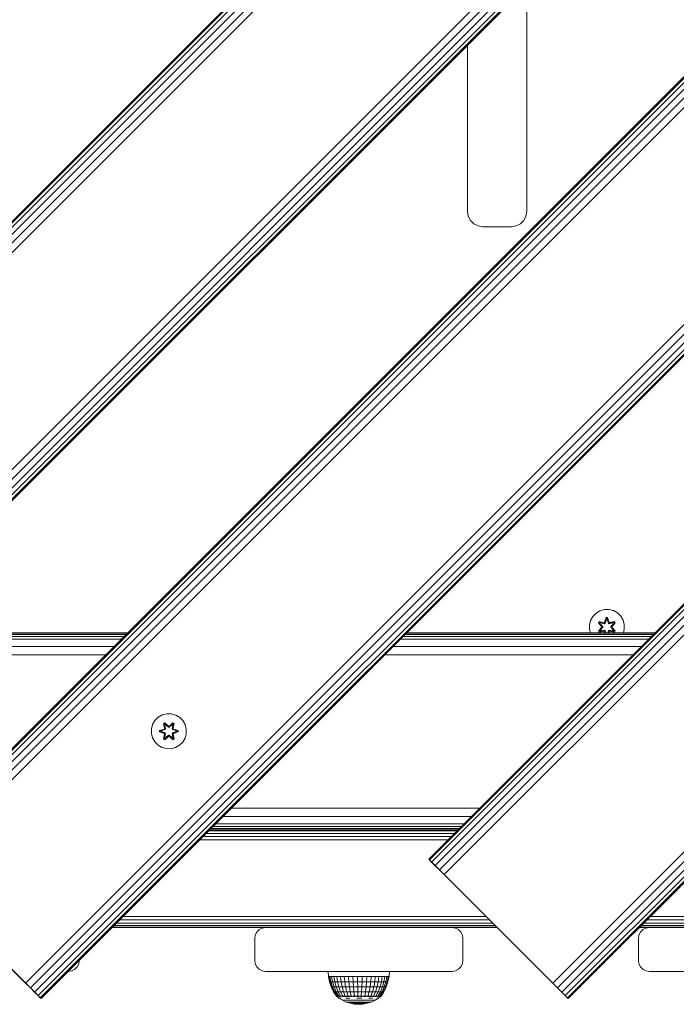
# Model space of a CAD drawing. Units: millimetres. Extents: x -1289 to 578302, y -1972 to 596964.
# Drawn here: x 2207 to 2506, y 6884 to 7333 of the extents above; entities that cross this region are included whole.
import ezdxf

# ---------------------------------------------------------------- set-up
doc = ezdxf.new("R2010")
doc.units = ezdxf.units.MM
doc.layers.add('Контур', color=7, linetype='Continuous', lineweight=15)

msp = doc.modelspace()

# ---------------------------------------------------------------- linework, layer by layer
at = {"layer": 'Контур'}
for p, q in [((2902.559, 7940.532), (1912.609, 6950.582)), ((2902.905, 7940.186), (1912.955, 6950.236)), ((2903.91, 7939.182), (1913.959, 6949.232)), ((3142.969, 7940.532), (2153.019, 6950.582)), ((3143.315, 7940.186), (2153.365, 6950.236)), ((3144.32, 7939.182), (2154.369, 6949.232)), ((3383.379, 7940.532), (2393.429, 6950.582)), ((3383.725, 7940.186), (2393.775, 6950.236)), ((3384.73, 7939.182), (2394.779, 6949.232)), ((2905.474, 7937.617), (1915.524, 6947.667)), ((2907.445, 7935.646), (1917.495, 6945.696)), ((3145.884, 7937.617), (2155.933, 6947.667)), ((3147.855, 7935.646), (2157.905, 6945.696)), ((3386.294, 7937.617), (2396.344, 6947.667)), ((3388.265, 7935.646), (2398.315, 6945.696)), ((2909.63, 7933.461), (1919.68, 6943.511)), ((3150.04, 7933.461), (2160.09, 6943.511)), ((3390.45, 7933.461), (2400.5, 6943.511)), ((2959.128, 7883.963), (1969.177, 6894.013)), ((2961.313, 7881.778), (1971.362, 6891.828)), ((3199.538, 7883.963), (2209.587, 6894.013)), ((3201.723, 7881.778), (2211.772, 6891.828)), ((3439.948, 7883.963), (2449.997, 6894.013)), ((3442.133, 7881.778), (2452.182, 6891.828)), ((2963.284, 7879.807), (1973.334, 6889.857)), ((2964.848, 7878.243), (1974.898, 6888.293)), ((2965.853, 7877.239), (1975.902, 6887.288)), ((2966.199, 7876.892), (1976.248, 6886.942)), ((3203.694, 7879.807), (2213.744, 6889.857)), ((3205.258, 7878.243), (2215.308, 6888.293)), ((3206.263, 7877.239), (2216.312, 6887.288)), ((3206.609, 7876.892), (2216.658, 6886.942)), ((3444.104, 7879.807), (2454.154, 6889.857)), ((3445.669, 7878.243), (2455.718, 6888.293)), ((3446.673, 7877.239), (2456.722, 6887.288)), ((3447.019, 7876.892), (2457.068, 6886.942)), ((2438.129, 7348.822), (2438.129, 7245.933)), ((2411.129, 7245.933), (2411.129, 7321.822)), ((2411.471, 7243.77), (2411.129, 7245.933)), ((2412.465, 7241.819), (2411.471, 7243.77)), ((2437.786, 7243.77), (2436.792, 7241.819)), ((2438.129, 7245.933), (2437.786, 7243.77)), ((2414.014, 7240.27), (2412.465, 7241.819)), ((2415.965, 7239.276), (2414.014, 7240.27)), ((2418.129, 7238.933), (2415.965, 7239.276)), ((2431.129, 7238.933), (2418.129, 7238.933)), ((2433.292, 7239.276), (2431.129, 7238.933)), ((2435.243, 7240.27), (2433.292, 7239.276)), ((2436.792, 7241.819), (2435.243, 7240.27)), ((2468.275, 7061.263), (2469.744, 7062.757)), ((2469.744, 7062.757), (2471.549, 7063.82)), ((2471.549, 7063.82), (2473.568, 7064.38)), ((2473.568, 7064.38), (2475.663, 7064.399)), ((2475.663, 7064.399), (2477.691, 7063.874)), ((2477.691, 7063.874), (2479.515, 7062.842)), ((2479.515, 7062.842), (2481.009, 7061.374)), ((2466.719, 7057.41), (2467.243, 7059.439)), ((2467.243, 7059.439), (2468.275, 7061.263)), ((2471.165, 7058.855), (2470.824, 7058.262)), ((2470.824, 7058.262), (2472.312, 7056.646)), ((2470.973, 7058.213), (2470.824, 7058.262)), ((2471.285, 7058.755), (2470.973, 7058.213)), ((2472.51, 7056.613), (2470.973, 7058.213)), ((2470.973, 7058.213), (2472.312, 7056.646)), ((2470.973, 7058.213), (2471.056, 7058.175)), ((2471.361, 7058.702), (2471.056, 7058.175)), ((2471.811, 7057.744), (2471.056, 7058.175)), ((2472.51, 7056.613), (2471.056, 7058.175)), ((2473.307, 7058.376), (2471.165, 7058.855)), ((2471.285, 7058.755), (2471.165, 7058.855)), ((2471.285, 7058.755), (2473.307, 7058.376)), ((2471.285, 7058.755), (2473.441, 7058.226)), ((2471.285, 7058.755), (2471.361, 7058.702)), ((2472.112, 7058.265), (2471.361, 7058.702)), ((2473.441, 7058.226), (2471.361, 7058.702)), ((2472.112, 7058.265), (2471.811, 7057.744)), ((2471.831, 7057.733), (2472.132, 7058.253)), ((2472.112, 7058.265), (2473.617, 7057.922)), ((2472.112, 7058.265), (2472.132, 7058.253)), ((2473.621, 7057.914), (2472.132, 7058.253)), ((2473.753, 7058.406), (2473.441, 7058.226)), ((2473.441, 7058.226), (2473.457, 7058.198)), ((2473.617, 7057.922), (2473.457, 7058.198)), ((2474.339, 7060.691), (2473.683, 7058.594)), ((2474.371, 7060.537), (2473.683, 7058.594)), ((2473.753, 7058.406), (2474.371, 7060.537)), ((2473.753, 7058.406), (2474.38, 7060.448)), ((2473.753, 7058.406), (2473.769, 7058.378)), ((2473.928, 7058.103), (2473.769, 7058.378)), ((2473.928, 7058.103), (2474.389, 7059.617)), ((2473.933, 7058.095), (2474.389, 7059.593)), ((2475.023, 7060.692), (2474.339, 7060.691)), ((2474.371, 7060.537), (2474.339, 7060.691)), ((2474.996, 7060.538), (2474.371, 7060.537)), ((2474.371, 7060.537), (2474.38, 7060.448)), ((2474.389, 7059.617), (2474.38, 7060.448)), ((2474.988, 7060.448), (2474.38, 7060.448)), ((2474.389, 7059.593), (2474.389, 7059.617)), ((2474.981, 7059.593), (2474.389, 7059.593)), ((2474.981, 7059.617), (2474.988, 7060.448)), ((2474.981, 7059.617), (2475.441, 7058.103)), ((2474.981, 7059.593), (2474.981, 7059.617)), ((2474.981, 7059.593), (2475.437, 7058.095)), ((2474.996, 7060.538), (2474.988, 7060.448)), ((2475.616, 7058.406), (2474.988, 7060.448)), ((2474.996, 7060.538), (2475.023, 7060.692)), ((2474.996, 7060.538), (2475.679, 7058.597)), ((2474.996, 7060.538), (2475.616, 7058.406)), ((2475.679, 7058.597), (2475.023, 7060.692)), ((2475.441, 7058.103), (2475.6, 7058.378)), ((2475.616, 7058.406), (2475.6, 7058.378)), ((2475.928, 7058.226), (2475.616, 7058.406)), ((2475.748, 7057.914), (2477.237, 7058.253)), ((2475.753, 7057.922), (2477.258, 7058.265)), ((2475.753, 7057.922), (2475.912, 7058.198)), ((2475.928, 7058.226), (2475.912, 7058.198)), ((2475.928, 7058.226), (2478.083, 7058.757)), ((2475.928, 7058.226), (2478.008, 7058.703)), ((2478.2, 7058.861), (2476.056, 7058.38)), ((2478.083, 7058.757), (2476.056, 7058.38)), ((2478.396, 7058.215), (2476.859, 7056.613)), ((2476.859, 7056.613), (2478.313, 7058.176)), ((2477.056, 7056.654), (2478.543, 7058.27)), ((2478.396, 7058.215), (2477.056, 7056.654)), ((2477.237, 7058.253), (2477.258, 7058.265)), ((2477.538, 7057.733), (2477.237, 7058.253)), ((2477.258, 7058.265), (2478.008, 7058.703)), ((2477.558, 7057.744), (2477.258, 7058.265)), ((2477.558, 7057.744), (2478.313, 7058.176)), ((2478.083, 7058.757), (2478.008, 7058.703)), ((2478.313, 7058.176), (2478.008, 7058.703)), ((2478.083, 7058.757), (2478.2, 7058.861)), ((2478.396, 7058.215), (2478.083, 7058.757)), ((2478.543, 7058.27), (2478.2, 7058.861)), ((2478.396, 7058.215), (2478.313, 7058.176)), ((2478.396, 7058.215), (2478.543, 7058.27)), ((2481.009, 7061.374), (2482.073, 7059.568)), ((2482.073, 7059.568), (2482.632, 7057.549)), ((2143.057, 7053.751), (2256.187, 7053.751)), ((2383.467, 7053.751), (2496.598, 7053.751)), ((2466.737, 7055.315), (2466.719, 7057.41)), ((2466.737, 7055.315), (2467.171, 7053.751)), ((2472.313, 7056.211), (2470.827, 7054.595)), ((2470.974, 7054.649), (2470.827, 7054.595)), ((2470.827, 7054.595), (2471.17, 7054.003)), ((2470.974, 7054.649), (2472.51, 7056.252)), ((2470.974, 7054.649), (2472.313, 7056.211)), ((2470.974, 7054.649), (2471.057, 7054.689)), ((2470.974, 7054.649), (2471.286, 7054.108)), ((2472.51, 7056.252), (2471.057, 7054.689)), ((2471.811, 7055.12), (2471.057, 7054.689)), ((2471.057, 7054.689), (2471.361, 7054.161)), ((2471.17, 7054.003), (2473.313, 7054.484)), ((2471.286, 7054.108), (2471.17, 7054.003)), ((2473.441, 7054.639), (2471.286, 7054.108)), ((2471.286, 7054.108), (2473.313, 7054.484)), ((2471.286, 7054.108), (2471.361, 7054.161)), ((2473.441, 7054.639), (2471.361, 7054.161)), ((2472.112, 7054.6), (2471.361, 7054.161)), ((2472.86, 7056.613), (2471.811, 7057.744)), ((2471.831, 7057.733), (2471.811, 7057.744)), ((2471.811, 7055.12), (2472.86, 7056.252)), ((2471.811, 7055.12), (2471.831, 7055.132)), ((2471.811, 7055.12), (2472.112, 7054.6)), ((2472.869, 7056.613), (2471.831, 7057.733)), ((2472.869, 7056.252), (2471.831, 7055.132)), ((2472.132, 7054.612), (2471.831, 7055.132)), ((2473.617, 7054.942), (2472.112, 7054.6)), ((2472.132, 7054.612), (2472.112, 7054.6)), ((2472.132, 7054.612), (2473.621, 7054.951)), ((2472.51, 7056.613), (2472.51, 7056.252)), ((2472.51, 7056.613), (2472.542, 7056.613)), ((2472.51, 7056.252), (2472.542, 7056.252)), ((2472.86, 7056.613), (2472.542, 7056.613)), ((2472.86, 7056.252), (2472.542, 7056.252)), ((2472.86, 7056.613), (2472.86, 7056.252)), ((2472.869, 7056.613), (2472.86, 7056.613)), ((2472.869, 7056.252), (2472.86, 7056.252)), ((2472.869, 7056.613), (2472.869, 7056.252)), ((2473.441, 7054.639), (2473.457, 7054.667)), ((2473.441, 7054.639), (2473.753, 7054.459)), ((2473.617, 7054.942), (2473.457, 7054.667)), ((2473.928, 7058.103), (2473.617, 7057.922)), ((2473.621, 7057.914), (2473.617, 7057.922)), ((2473.617, 7054.942), (2473.621, 7054.951)), ((2473.617, 7054.942), (2473.928, 7054.762)), ((2473.621, 7057.914), (2473.933, 7058.095)), ((2473.933, 7054.77), (2473.621, 7054.951)), ((2473.691, 7054.268), (2473.853, 7053.751)), ((2473.873, 7053.751), (2473.691, 7054.268)), ((2473.753, 7054.459), (2473.769, 7054.486)), ((2473.959, 7053.751), (2473.753, 7054.459)), ((2473.753, 7054.459), (2473.971, 7053.751)), ((2473.928, 7054.762), (2473.769, 7054.486)), ((2473.928, 7058.103), (2473.933, 7058.095)), ((2473.933, 7054.77), (2473.928, 7054.762)), ((2474.236, 7053.751), (2473.928, 7054.762)), ((2474.243, 7053.751), (2473.933, 7054.77)), ((2475.437, 7054.77), (2475.127, 7053.751)), ((2475.441, 7054.762), (2475.134, 7053.751)), ((2475.616, 7054.459), (2475.399, 7053.751)), ((2475.616, 7054.459), (2475.411, 7053.751)), ((2475.437, 7058.095), (2475.441, 7058.103)), ((2475.437, 7058.095), (2475.748, 7057.914)), ((2475.748, 7054.951), (2475.437, 7054.77)), ((2475.441, 7054.762), (2475.437, 7054.77)), ((2475.753, 7057.922), (2475.441, 7058.103)), ((2475.441, 7054.762), (2475.753, 7054.942)), ((2475.441, 7054.762), (2475.6, 7054.486)), ((2475.502, 7053.751), (2475.686, 7054.271)), ((2475.523, 7053.751), (2475.686, 7054.271)), ((2475.616, 7054.459), (2475.6, 7054.486)), ((2475.616, 7054.459), (2475.928, 7054.639)), ((2475.753, 7057.922), (2475.748, 7057.914)), ((2475.748, 7054.951), (2475.753, 7054.942)), ((2477.237, 7054.612), (2475.748, 7054.951)), ((2475.753, 7054.942), (2475.912, 7054.667)), ((2477.258, 7054.6), (2475.753, 7054.942)), ((2475.928, 7054.639), (2475.912, 7054.667)), ((2478.084, 7054.11), (2475.928, 7054.639)), ((2475.928, 7054.639), (2478.009, 7054.162)), ((2478.205, 7054.01), (2476.062, 7054.489)), ((2478.084, 7054.11), (2476.062, 7054.489)), ((2477.538, 7057.733), (2476.5, 7056.613)), ((2476.5, 7056.613), (2476.5, 7056.252)), ((2476.5, 7056.613), (2476.509, 7056.613)), ((2476.509, 7056.252), (2476.5, 7056.252)), ((2476.5, 7056.252), (2477.538, 7055.132)), ((2477.558, 7057.744), (2476.509, 7056.613)), ((2476.509, 7056.252), (2476.509, 7056.613)), ((2476.509, 7056.613), (2476.828, 7056.613)), ((2476.509, 7056.252), (2476.828, 7056.252)), ((2476.509, 7056.252), (2477.558, 7055.12)), ((2476.859, 7056.613), (2476.828, 7056.613)), ((2476.859, 7056.252), (2476.828, 7056.252)), ((2476.859, 7056.252), (2476.859, 7056.613)), ((2476.859, 7056.252), (2478.397, 7054.652)), ((2476.859, 7056.252), (2478.313, 7054.69)), ((2478.546, 7054.603), (2477.057, 7056.219)), ((2478.397, 7054.652), (2477.057, 7056.219)), ((2477.237, 7054.612), (2477.538, 7055.132)), ((2477.237, 7054.612), (2477.258, 7054.6)), ((2477.258, 7054.6), (2477.558, 7055.12)), ((2477.258, 7054.6), (2478.009, 7054.162)), ((2477.538, 7057.733), (2477.558, 7057.744)), ((2477.538, 7055.132), (2477.558, 7055.12)), ((2477.558, 7055.12), (2478.313, 7054.69)), ((2478.009, 7054.162), (2478.313, 7054.69)), ((2478.084, 7054.11), (2478.009, 7054.162)), ((2478.084, 7054.11), (2478.397, 7054.652)), ((2478.084, 7054.11), (2478.205, 7054.01)), ((2478.205, 7054.01), (2478.546, 7054.603)), ((2478.397, 7054.652), (2478.313, 7054.69)), ((2478.397, 7054.652), (2478.546, 7054.603)), ((2482.651, 7055.454), (2482.21, 7053.751)), ((2482.632, 7057.549), (2482.651, 7055.454)), ((2140.128, 7050.822), (2253.258, 7050.822)), ((2141.371, 7052.065), (2254.502, 7052.065)), ((2142.296, 7052.989), (2255.426, 7052.989)), ((2142.865, 7053.558), (2255.995, 7053.558)), ((2380.538, 7050.822), (2493.669, 7050.822)), ((2381.781, 7052.065), (2494.912, 7052.065)), ((2382.705, 7052.989), (2495.836, 7052.989)), ((2383.275, 7053.558), (2496.405, 7053.558)), ((2136.884, 7047.577), (2250.014, 7047.577)), ((2377.294, 7047.577), (2490.424, 7047.577)), ((2133.057, 7043.751), (2246.187, 7043.751)), ((2373.467, 7043.751), (2486.598, 7043.751)), ((2268.622, 7013.815), (2267.559, 7012.01)), ((2270.117, 7015.284), (2268.622, 7013.815)), ((2271.94, 7016.315), (2270.117, 7015.284)), ((2273.969, 7016.84), (2271.94, 7016.315)), ((2276.064, 7016.822), (2273.969, 7016.84)), ((2278.083, 7016.262), (2276.064, 7016.822)), ((2279.888, 7015.199), (2278.083, 7016.262)), ((2281.357, 7013.704), (2279.888, 7015.199)), ((2282.388, 7011.881), (2281.357, 7013.704)), ((2266.999, 7009.991), (2266.981, 7007.896)), ((2267.559, 7012.01), (2266.999, 7009.991)), ((2270.687, 7008.536), (2270.688, 7009.22)), ((2270.688, 7009.22), (2272.785, 7009.875)), ((2270.842, 7009.188), (2270.688, 7009.22)), ((2270.842, 7009.188), (2272.785, 7009.875)), ((2272.973, 7009.805), (2270.842, 7009.188)), ((2270.842, 7008.563), (2270.842, 7009.188)), ((2270.842, 7009.188), (2270.931, 7009.179)), ((2272.973, 7009.805), (2270.931, 7009.179)), ((2271.763, 7009.17), (2270.931, 7009.179)), ((2270.931, 7008.57), (2270.931, 7009.179)), ((2273.276, 7009.631), (2271.763, 7009.17)), ((2271.786, 7009.17), (2271.763, 7009.17)), ((2273.284, 7009.626), (2271.786, 7009.17)), ((2271.786, 7008.578), (2271.786, 7009.17)), ((2272.524, 7012.394), (2273.117, 7012.735)), ((2272.524, 7012.394), (2273.004, 7010.252)), ((2272.625, 7012.274), (2272.524, 7012.394)), ((2272.625, 7012.274), (2273.166, 7012.586)), ((2272.625, 7012.274), (2273.004, 7010.252)), ((2272.625, 7012.274), (2273.153, 7010.117)), ((2272.625, 7012.274), (2272.677, 7012.198)), ((2272.677, 7012.198), (2273.204, 7012.503)), ((2273.114, 7011.447), (2272.677, 7012.198)), ((2273.153, 7010.117), (2272.677, 7012.198)), ((2272.973, 7009.805), (2273.153, 7010.117)), ((2272.973, 7009.805), (2273.001, 7009.79)), ((2273.276, 7009.631), (2273.001, 7009.79)), ((2273.114, 7011.447), (2273.635, 7011.748)), ((2273.114, 7011.447), (2273.457, 7009.942)), ((2273.126, 7011.427), (2273.114, 7011.447)), ((2273.117, 7012.735), (2274.733, 7011.247)), ((2273.166, 7012.586), (2273.117, 7012.735)), ((2273.126, 7011.427), (2273.647, 7011.727)), ((2273.126, 7011.427), (2273.465, 7009.938)), ((2273.153, 7010.117), (2273.181, 7010.102)), ((2274.767, 7011.049), (2273.166, 7012.586)), ((2273.166, 7012.586), (2274.733, 7011.247)), ((2273.166, 7012.586), (2273.204, 7012.503)), ((2273.457, 7009.942), (2273.181, 7010.102)), ((2273.635, 7011.748), (2273.204, 7012.503)), ((2274.767, 7011.049), (2273.204, 7012.503)), ((2273.276, 7009.631), (2273.457, 7009.942)), ((2273.276, 7009.631), (2273.284, 7009.626)), ((2273.465, 7009.938), (2273.284, 7009.626)), ((2273.465, 7009.938), (2273.457, 7009.942)), ((2274.766, 7010.699), (2273.635, 7011.748)), ((2273.647, 7011.727), (2273.635, 7011.748)), ((2274.766, 7010.69), (2273.647, 7011.727)), ((2274.766, 7010.699), (2274.767, 7011.017)), ((2274.766, 7010.699), (2275.127, 7010.699)), ((2274.766, 7010.699), (2274.766, 7010.69)), ((2275.127, 7010.69), (2274.766, 7010.69)), ((2274.767, 7011.049), (2275.127, 7011.049)), ((2274.767, 7011.049), (2274.767, 7011.017)), ((2276.73, 7012.585), (2275.127, 7011.049)), ((2275.127, 7011.049), (2276.691, 7012.502)), ((2276.259, 7011.748), (2275.127, 7010.699)), ((2276.247, 7011.727), (2275.127, 7010.69)), ((2275.127, 7011.049), (2275.127, 7011.017)), ((2275.127, 7010.699), (2275.127, 7011.017)), ((2275.127, 7010.69), (2275.127, 7010.699)), ((2275.168, 7011.246), (2276.784, 7012.732)), ((2276.73, 7012.585), (2275.168, 7011.246)), ((2276.247, 7011.727), (2276.259, 7011.748)), ((2276.247, 7011.727), (2276.768, 7011.427)), ((2276.259, 7011.748), (2276.691, 7012.502)), ((2276.259, 7011.748), (2276.779, 7011.447)), ((2276.429, 7009.938), (2276.768, 7011.427)), ((2276.437, 7009.942), (2276.429, 7009.938)), ((2276.609, 7009.626), (2276.429, 7009.938)), ((2276.437, 7009.942), (2276.779, 7011.447)), ((2276.437, 7009.942), (2276.713, 7010.102)), ((2276.437, 7009.942), (2276.618, 7009.631)), ((2276.609, 7009.626), (2276.618, 7009.631)), ((2278.108, 7009.17), (2276.609, 7009.626)), ((2276.618, 7009.631), (2276.893, 7009.79)), ((2278.131, 7009.17), (2276.618, 7009.631)), ((2276.73, 7012.585), (2276.691, 7012.502)), ((2276.691, 7012.502), (2277.218, 7012.198)), ((2276.74, 7010.117), (2276.713, 7010.102)), ((2276.73, 7012.585), (2276.784, 7012.732)), ((2276.73, 7012.585), (2277.271, 7012.272)), ((2276.74, 7010.117), (2277.271, 7012.272)), ((2276.74, 7010.117), (2277.218, 7012.198)), ((2276.74, 7010.117), (2276.921, 7009.805)), ((2276.768, 7011.427), (2276.779, 7011.447)), ((2276.779, 7011.447), (2277.218, 7012.198)), ((2276.784, 7012.732), (2277.376, 7012.389)), ((2276.921, 7009.805), (2276.893, 7009.79)), ((2277.376, 7012.389), (2276.895, 7010.246)), ((2277.271, 7012.272), (2276.895, 7010.246)), ((2279.052, 7009.185), (2276.921, 7009.805)), ((2276.921, 7009.805), (2278.963, 7009.178)), ((2277.112, 7009.868), (2279.206, 7009.212)), ((2279.052, 7009.185), (2277.112, 7009.868)), ((2277.271, 7012.272), (2277.218, 7012.198)), ((2277.271, 7012.272), (2277.376, 7012.389)), ((2278.108, 7009.17), (2278.131, 7009.17)), ((2278.108, 7009.17), (2278.108, 7008.578)), ((2278.131, 7009.17), (2278.963, 7009.178)), ((2279.052, 7009.185), (2278.963, 7009.178)), ((2278.963, 7009.178), (2278.963, 7008.569)), ((2279.052, 7009.185), (2279.206, 7009.212)), ((2279.052, 7009.185), (2279.052, 7008.56)), ((2279.206, 7009.212), (2279.205, 7008.528)), ((2282.913, 7009.852), (2282.388, 7011.881)), ((2282.895, 7007.757), (2282.913, 7009.852)), ((2266.981, 7007.896), (2267.505, 7005.867)), ((2267.505, 7005.867), (2268.537, 7004.044)), ((2270.842, 7008.563), (2270.687, 7008.536)), ((2272.782, 7007.88), (2270.687, 7008.536)), ((2270.842, 7008.563), (2270.931, 7008.57)), ((2270.842, 7008.563), (2272.782, 7007.88)), ((2270.842, 7008.563), (2272.973, 7007.943)), ((2271.763, 7008.578), (2270.931, 7008.57)), ((2272.973, 7007.943), (2270.931, 7008.57)), ((2271.763, 7008.578), (2273.276, 7008.117)), ((2271.786, 7008.578), (2271.763, 7008.578)), ((2271.786, 7008.578), (2273.284, 7008.122)), ((2272.518, 7005.359), (2272.999, 7007.503)), ((2272.623, 7005.476), (2272.518, 7005.359)), ((2273.11, 7005.016), (2272.518, 7005.359)), ((2273.153, 7007.631), (2272.623, 7005.476)), ((2272.623, 7005.476), (2272.999, 7007.503)), ((2272.623, 7005.476), (2272.676, 7005.551)), ((2273.164, 7005.163), (2272.623, 7005.476)), ((2273.153, 7007.631), (2272.676, 7005.551)), ((2273.114, 7006.301), (2272.676, 7005.551)), ((2273.203, 7005.246), (2272.676, 7005.551)), ((2272.973, 7007.943), (2273.001, 7007.959)), ((2273.153, 7007.631), (2272.973, 7007.943)), ((2273.276, 7008.117), (2273.001, 7007.959)), ((2274.725, 7006.502), (2273.11, 7005.016)), ((2273.164, 7005.163), (2273.11, 7005.016)), ((2273.457, 7007.806), (2273.114, 7006.301)), ((2273.126, 7006.321), (2273.114, 7006.301)), ((2273.635, 7006.001), (2273.114, 7006.301)), ((2273.126, 7006.321), (2273.465, 7007.811)), ((2273.126, 7006.321), (2273.647, 7006.021)), ((2273.153, 7007.631), (2273.181, 7007.647)), ((2273.164, 7005.163), (2274.767, 7006.699)), ((2273.164, 7005.163), (2274.725, 7006.502)), ((2273.164, 7005.163), (2273.203, 7005.246)), ((2273.457, 7007.806), (2273.181, 7007.647)), ((2274.767, 7006.699), (2273.203, 7005.246)), ((2273.635, 7006.001), (2273.203, 7005.246)), ((2273.284, 7008.122), (2273.276, 7008.117)), ((2273.457, 7007.806), (2273.276, 7008.117)), ((2273.284, 7008.122), (2273.465, 7007.811)), ((2273.457, 7007.806), (2273.465, 7007.811)), ((2273.635, 7006.001), (2274.766, 7007.049)), ((2273.635, 7006.001), (2273.647, 7006.021)), ((2274.766, 7007.059), (2273.647, 7006.021)), ((2275.127, 7007.059), (2274.766, 7007.059)), ((2274.766, 7007.059), (2274.766, 7007.049)), ((2275.127, 7007.049), (2274.766, 7007.049)), ((2274.766, 7007.049), (2274.767, 7006.731)), ((2274.767, 7006.699), (2274.767, 7006.731)), ((2275.127, 7006.699), (2274.767, 7006.699)), ((2275.127, 7007.059), (2275.127, 7007.049)), ((2275.127, 7007.059), (2276.247, 7006.021)), ((2275.127, 7007.049), (2275.127, 7006.731)), ((2275.127, 7007.049), (2276.259, 7006.001)), ((2275.127, 7006.699), (2275.127, 7006.731)), ((2275.127, 7006.699), (2276.728, 7005.162)), ((2275.127, 7006.699), (2276.69, 7005.246)), ((2276.776, 7005.013), (2275.161, 7006.501)), ((2276.728, 7005.162), (2275.161, 7006.501)), ((2276.247, 7006.021), (2276.768, 7006.321)), ((2276.247, 7006.021), (2276.259, 7006.001)), ((2276.779, 7006.301), (2276.259, 7006.001)), ((2276.259, 7006.001), (2276.69, 7005.246)), ((2276.429, 7007.811), (2276.609, 7008.122)), ((2276.429, 7007.811), (2276.437, 7007.806)), ((2276.429, 7007.811), (2276.768, 7006.321)), ((2276.618, 7008.117), (2276.437, 7007.806)), ((2276.437, 7007.806), (2276.713, 7007.647)), ((2276.779, 7006.301), (2276.437, 7007.806)), ((2276.609, 7008.122), (2278.108, 7008.578)), ((2276.618, 7008.117), (2276.609, 7008.122)), ((2276.618, 7008.117), (2278.131, 7008.578)), ((2276.618, 7008.117), (2276.893, 7007.959)), ((2277.217, 7005.55), (2276.69, 7005.246)), ((2276.728, 7005.162), (2276.69, 7005.246)), ((2276.74, 7007.631), (2276.713, 7007.647)), ((2277.269, 7005.474), (2276.728, 7005.162)), ((2276.728, 7005.162), (2276.776, 7005.013)), ((2276.921, 7007.943), (2276.74, 7007.631)), ((2277.269, 7005.474), (2276.74, 7007.631)), ((2276.74, 7007.631), (2277.217, 7005.55)), ((2276.779, 7006.301), (2276.768, 7006.321)), ((2277.369, 7005.354), (2276.776, 7005.013)), ((2276.779, 7006.301), (2277.217, 7005.55)), ((2276.89, 7007.496), (2277.369, 7005.354)), ((2277.269, 7005.474), (2276.89, 7007.496)), ((2276.921, 7007.943), (2276.893, 7007.959)), ((2276.921, 7007.943), (2278.963, 7008.569)), ((2276.921, 7007.943), (2279.052, 7008.56)), ((2279.052, 7008.56), (2277.109, 7007.873)), ((2279.205, 7008.528), (2277.109, 7007.873)), ((2277.269, 7005.474), (2277.217, 7005.55)), ((2277.269, 7005.474), (2277.369, 7005.354)), ((2278.108, 7008.578), (2278.131, 7008.578)), ((2278.131, 7008.578), (2278.963, 7008.569)), ((2279.052, 7008.56), (2278.963, 7008.569)), ((2279.052, 7008.56), (2279.205, 7008.528)), ((2281.271, 7003.933), (2282.335, 7005.738)), ((2282.335, 7005.738), (2282.895, 7007.757)), ((2268.537, 7004.044), (2270.006, 7002.55)), ((2270.006, 7002.55), (2271.811, 7001.486)), ((2273.83, 7000.926), (2271.811, 7001.486)), ((2273.83, 7000.926), (2275.925, 7000.908)), ((2275.925, 7000.908), (2277.953, 7001.433)), ((2277.953, 7001.433), (2279.777, 7002.464)), ((2279.777, 7002.464), (2281.271, 7003.933)), ((2303.467, 6973.751), (2416.598, 6973.751)), ((2299.64, 6969.924), (2412.771, 6969.924)), ((2293.659, 6963.943), (2406.79, 6963.943)), ((2294.228, 6964.512), (2407.359, 6964.512)), ((2295.152, 6965.436), (2408.283, 6965.436)), ((2296.396, 6966.68), (2409.526, 6966.68)), ((2290.615, 6960.899), (2403.746, 6960.899)), ((2292.009, 6962.293), (2405.14, 6962.293)), ((2293.115, 6963.399), (2406.246, 6963.399)), ((2406.598, 6963.751), (2293.467, 6963.751)), ((2289.07, 6959.354), (2402.201, 6959.354)), ((2393.775, 6950.236), (2393.429, 6950.582)), ((2400.5, 6943.511), (2393.429, 6950.582)), ((2394.611, 6949.399), (2393.429, 6950.582)), ((2394.779, 6949.232), (2393.775, 6950.236)), ((2396.344, 6947.667), (2394.779, 6949.232)), ((2400.5, 6943.511), (2394.779, 6949.232)), ((2398.315, 6945.696), (2396.344, 6947.667)), ((2160.09, 6943.511), (2209.587, 6894.013)), ((2160.09, 6943.511), (2215.308, 6888.293)), ((2400.5, 6943.511), (2398.315, 6945.696)), ((2400.5, 6943.511), (2449.997, 6894.013)), ((2400.5, 6943.511), (2455.718, 6888.293)), ((2254.07, 6924.354), (2419.657, 6924.354)), ((2494.48, 6924.354), (2654.967, 6924.354)), ((2249.07, 6919.354), (2319.076, 6919.354)), ((2249.315, 6919.599), (2424.412, 6919.599)), ((2250.025, 6920.309), (2423.702, 6920.309)), ((2251.131, 6921.415), (2422.595, 6921.415)), ((2252.525, 6922.809), (2421.202, 6922.809)), ((2317.532, 6919.11), (2316.138, 6918.399)), ((2319.077, 6919.354), (2317.532, 6919.11)), ((2319.077, 6919.354), (2404.077, 6919.354)), ((2404.077, 6919.354), (2405.622, 6919.11)), ((2404.078, 6919.354), (2424.657, 6919.354)), ((2407.016, 6918.399), (2405.622, 6919.11)), ((2489.48, 6919.354), (2494.076, 6919.354)), ((2489.725, 6919.599), (2659.722, 6919.599)), ((2490.435, 6920.309), (2659.012, 6920.309)), ((2492.532, 6919.11), (2491.138, 6918.399)), ((2491.542, 6921.415), (2657.906, 6921.415)), ((2494.077, 6919.354), (2492.532, 6919.11)), ((2492.935, 6922.809), (2656.512, 6922.809)), ((2494.077, 6919.354), (2579.077, 6919.354)), ((2314.322, 6915.899), (2314.077, 6914.354)), ((2315.032, 6917.293), (2314.322, 6915.899)), ((2316.138, 6918.399), (2315.032, 6917.293)), ((2408.122, 6917.293), (2407.016, 6918.399)), ((2408.833, 6915.899), (2408.122, 6917.293)), ((2409.077, 6914.354), (2408.833, 6915.899)), ((2489.322, 6915.899), (2489.077, 6914.354)), ((2490.032, 6917.293), (2489.322, 6915.899)), ((2491.138, 6918.399), (2490.032, 6917.293)), ((2314.077, 6914.354), (2314.077, 6904.354)), ((2409.077, 6914.354), (2409.077, 6904.354)), ((2489.077, 6914.354), (2489.077, 6904.354)), ((2232.016, 6900.309), (2233.122, 6901.415)), ((2233.122, 6901.415), (2233.833, 6902.809)), ((2233.833, 6902.809), (2234.077, 6904.354)), ((2234.077, 6904.361), (2234.077, 6904.354)), ((2314.077, 6904.354), (2314.322, 6902.809)), ((2314.322, 6902.809), (2315.032, 6901.415)), ((2315.032, 6901.415), (2316.138, 6900.309)), ((2407.016, 6900.309), (2408.122, 6901.415)), ((2408.122, 6901.415), (2408.833, 6902.809)), ((2408.833, 6902.809), (2409.077, 6904.354)), ((2489.077, 6904.354), (2489.322, 6902.809)), ((2489.322, 6902.809), (2490.032, 6901.415)), ((2490.032, 6901.415), (2491.138, 6900.309)), ((2229.077, 6899.354), (2229.07, 6899.354)), ((2229.077, 6899.354), (2230.622, 6899.599)), ((2230.622, 6899.599), (2232.016, 6900.309)), ((2316.138, 6900.309), (2317.532, 6899.599)), ((2319.077, 6899.354), (2317.532, 6899.599)), ((2404.077, 6899.354), (2319.077, 6899.354)), ((2347.591, 6899.354), (2347.71, 6897.049)), ((2348.192, 6894.62), (2347.71, 6897.049)), ((2347.71, 6897.049), (2347.872, 6897.049)), ((2348.348, 6894.62), (2347.872, 6897.049)), ((2347.872, 6897.049), (2348.355, 6897.049)), ((2348.814, 6894.62), (2348.355, 6897.049)), ((2348.355, 6897.049), (2349.147, 6897.049)), ((2349.579, 6894.62), (2349.147, 6897.049)), ((2349.147, 6897.049), (2350.23, 6897.049)), ((2350.23, 6897.049), (2350.624, 6894.62)), ((2351.578, 6897.049), (2350.23, 6897.049)), ((2351.925, 6894.62), (2351.578, 6897.049)), ((2351.578, 6897.049), (2353.16, 6897.049)), ((2353.452, 6894.62), (2353.16, 6897.049)), ((2353.16, 6897.049), (2354.938, 6897.049)), ((2355.168, 6894.62), (2354.938, 6897.049)), ((2354.938, 6897.049), (2356.871, 6897.049)), ((2357.034, 6894.62), (2356.871, 6897.049)), ((2356.871, 6897.049), (2358.915, 6897.049)), ((2359.006, 6894.62), (2358.915, 6897.049)), ((2358.915, 6897.049), (2361.019, 6897.049)), ((2361.038, 6894.62), (2361.019, 6897.049)), ((2361.019, 6897.049), (2363.137, 6897.049)), ((2363.137, 6897.049), (2363.081, 6894.62)), ((2365.217, 6897.049), (2363.137, 6897.049)), ((2365.089, 6894.62), (2365.217, 6897.049)), ((2365.217, 6897.049), (2367.211, 6897.049)), ((2367.014, 6894.62), (2367.211, 6897.049)), ((2367.211, 6897.049), (2369.072, 6897.049)), ((2368.81, 6894.62), (2369.072, 6897.049)), ((2369.072, 6897.049), (2370.757, 6897.049)), ((2370.437, 6894.62), (2370.757, 6897.049)), ((2370.757, 6897.049), (2372.226, 6897.049)), ((2371.855, 6894.62), (2372.226, 6897.049)), ((2372.226, 6897.049), (2373.445, 6897.049)), ((2373.031, 6894.62), (2373.445, 6897.049)), ((2373.445, 6897.049), (2374.385, 6897.049)), ((2374.385, 6897.049), (2373.939, 6894.62)), ((2375.025, 6897.049), (2374.385, 6897.049)), ((2374.556, 6894.62), (2375.025, 6897.049)), ((2375.348, 6897.049), (2374.868, 6894.62)), ((2375.348, 6897.049), (2375.025, 6897.049)), ((2375.549, 6899.354), (2375.348, 6897.049)), ((2404.077, 6899.354), (2405.622, 6899.599)), ((2405.622, 6899.599), (2407.016, 6900.309)), ((2491.138, 6900.309), (2492.532, 6899.599)), ((2494.077, 6899.354), (2492.532, 6899.599)), ((2579.077, 6899.354), (2494.077, 6899.354)), ((2209.587, 6894.013), (2211.772, 6891.828)), ((2348.192, 6894.62), (2348.348, 6894.62)), ((2348.985, 6892.274), (2348.192, 6894.62)), ((2348.348, 6894.62), (2348.814, 6894.62)), ((2349.132, 6892.274), (2348.348, 6894.62)), ((2348.814, 6894.62), (2349.579, 6894.62)), ((2349.571, 6892.274), (2348.814, 6894.62)), ((2348.985, 6892.274), (2349.132, 6892.274)), ((2350.077, 6890.05), (2348.985, 6892.274)), ((2349.132, 6892.274), (2349.571, 6892.274)), ((2350.212, 6890.05), (2349.132, 6892.274)), ((2349.571, 6892.274), (2350.29, 6892.274)), ((2350.612, 6890.05), (2349.571, 6892.274)), ((2349.579, 6894.62), (2350.624, 6894.62)), ((2350.29, 6892.274), (2349.579, 6894.62)), ((2350.29, 6892.274), (2351.273, 6892.274)), ((2351.268, 6890.05), (2350.29, 6892.274)), ((2351.925, 6894.62), (2350.624, 6894.62)), ((2350.624, 6894.62), (2351.273, 6892.274)), ((2352.497, 6892.274), (2351.273, 6892.274)), ((2351.273, 6892.274), (2352.166, 6890.05)), ((2351.925, 6894.62), (2353.452, 6894.62)), ((2352.497, 6892.274), (2351.925, 6894.62)), ((2352.497, 6892.274), (2353.933, 6892.274)), ((2353.284, 6890.05), (2352.497, 6892.274)), ((2353.452, 6894.62), (2355.168, 6894.62)), ((2353.933, 6892.274), (2353.452, 6894.62)), ((2353.933, 6892.274), (2355.547, 6892.274)), ((2354.595, 6890.05), (2353.933, 6892.274)), ((2355.168, 6894.62), (2357.034, 6894.62)), ((2355.547, 6892.274), (2355.168, 6894.62)), ((2355.547, 6892.274), (2357.303, 6892.274)), ((2356.069, 6890.05), (2355.547, 6892.274)), ((2357.034, 6894.62), (2359.006, 6894.62)), ((2357.303, 6892.274), (2357.034, 6894.62)), ((2357.303, 6892.274), (2359.157, 6892.274)), ((2357.672, 6890.05), (2357.303, 6892.274)), ((2359.006, 6894.62), (2361.038, 6894.62)), ((2359.157, 6892.274), (2359.006, 6894.62)), ((2359.157, 6892.274), (2361.068, 6892.274)), ((2359.365, 6890.05), (2359.157, 6892.274)), ((2361.038, 6894.62), (2363.081, 6894.62)), ((2361.068, 6892.274), (2361.038, 6894.62)), ((2361.068, 6892.274), (2362.99, 6892.274)), ((2361.11, 6890.05), (2361.068, 6892.274)), ((2362.99, 6892.274), (2362.865, 6890.05)), ((2363.081, 6894.62), (2362.99, 6892.274)), ((2364.879, 6892.274), (2362.99, 6892.274)), ((2365.089, 6894.62), (2363.081, 6894.62)), ((2364.589, 6890.05), (2364.879, 6892.274)), ((2364.879, 6892.274), (2365.089, 6894.62)), ((2364.879, 6892.274), (2366.689, 6892.274)), ((2365.089, 6894.62), (2367.014, 6894.62)), ((2366.242, 6890.05), (2366.689, 6892.274)), ((2366.689, 6892.274), (2367.014, 6894.62)), ((2366.689, 6892.274), (2368.379, 6892.274)), ((2367.014, 6894.62), (2368.81, 6894.62)), ((2367.785, 6890.05), (2368.379, 6892.274)), ((2368.379, 6892.274), (2368.81, 6894.62)), ((2368.379, 6892.274), (2369.909, 6892.274)), ((2368.81, 6894.62), (2370.437, 6894.62)), ((2369.182, 6890.05), (2369.909, 6892.274)), ((2369.909, 6892.274), (2370.437, 6894.62)), ((2369.909, 6892.274), (2371.243, 6892.274)), ((2370.4, 6890.05), (2371.243, 6892.274)), ((2370.437, 6894.62), (2371.855, 6894.62)), ((2371.243, 6892.274), (2371.855, 6894.62)), ((2371.243, 6892.274), (2372.349, 6892.274)), ((2371.411, 6890.05), (2372.349, 6892.274)), ((2371.855, 6894.62), (2373.031, 6894.62)), ((2373.203, 6892.274), (2372.19, 6890.05)), ((2372.349, 6892.274), (2373.031, 6894.62)), ((2372.349, 6892.274), (2373.203, 6892.274)), ((2372.72, 6890.05), (2373.783, 6892.274)), ((2374.077, 6892.274), (2372.988, 6890.05)), ((2373.031, 6894.62), (2373.939, 6894.62)), ((2373.939, 6894.62), (2373.203, 6892.274)), ((2373.783, 6892.274), (2373.203, 6892.274)), ((2373.783, 6892.274), (2374.556, 6894.62)), ((2374.077, 6892.274), (2373.783, 6892.274)), ((2374.556, 6894.62), (2373.939, 6894.62)), ((2374.868, 6894.62), (2374.077, 6892.274)), ((2374.868, 6894.62), (2374.556, 6894.62)), ((2449.997, 6894.013), (2452.182, 6891.828)), ((2213.744, 6889.857), (2211.772, 6891.828)), ((2215.308, 6888.293), (2213.744, 6889.857)), ((2216.312, 6887.288), (2215.308, 6888.293)), ((2350.077, 6890.05), (2350.212, 6890.05)), ((2351.379, 6888.093), (2350.077, 6890.05)), ((2350.212, 6890.05), (2350.612, 6890.05)), ((2351.499, 6888.093), (2350.212, 6890.05)), ((2350.612, 6890.05), (2351.268, 6890.05)), ((2351.853, 6888.093), (2350.612, 6890.05)), ((2351.268, 6890.05), (2352.166, 6890.05)), ((2352.435, 6888.093), (2351.268, 6890.05)), ((2351.379, 6888.021), (2351.379, 6888.184)), ((2351.618, 6888.021), (2351.379, 6888.021)), ((2351.379, 6888.021), (2352.46, 6887.18)), ((2351.59, 6887.858), (2351.565, 6887.881)), ((2351.59, 6887.858), (2351.58, 6887.913)), ((2351.59, 6887.858), (2351.725, 6887.858)), ((2351.618, 6888.021), (2351.618, 6888.183)), ((2352.089, 6888.021), (2351.618, 6888.021)), ((2351.91, 6887.858), (2351.842, 6887.884)), ((2351.859, 6887.858), (2351.91, 6887.858)), ((2351.91, 6887.858), (2351.916, 6887.932)), ((2351.91, 6887.858), (2352.149, 6887.858)), ((2352.089, 6888.021), (2352.089, 6888.183)), ((2352.782, 6888.021), (2352.089, 6888.021)), ((2353.284, 6890.05), (2352.166, 6890.05)), ((2353.231, 6888.093), (2352.166, 6890.05)), ((2352.4, 6887.858), (2352.54, 6887.858)), ((2352.54, 6887.858), (2352.407, 6887.886)), ((2352.54, 6887.858), (2352.515, 6887.935)), ((2352.54, 6887.858), (2352.799, 6887.858)), ((2352.782, 6888.021), (2352.782, 6888.183)), ((2353.68, 6888.021), (2352.782, 6888.021)), ((2353.196, 6887.858), (2353.459, 6887.858)), ((2353.284, 6890.05), (2354.595, 6890.05)), ((2354.222, 6888.093), (2353.284, 6890.05)), ((2353.459, 6887.858), (2353.36, 6887.934)), ((2353.459, 6887.858), (2353.628, 6887.885)), ((2353.459, 6887.858), (2353.699, 6887.858)), ((2353.68, 6888.021), (2353.68, 6888.183)), ((2354.763, 6888.021), (2353.68, 6888.021)), ((2354.211, 6887.858), (2354.639, 6887.858)), ((2354.639, 6887.858), (2354.443, 6887.927)), ((2354.595, 6890.05), (2356.069, 6890.05)), ((2355.384, 6888.093), (2354.595, 6890.05)), ((2354.639, 6887.858), (2354.779, 6887.881)), ((2354.639, 6887.858), (2354.845, 6887.858)), ((2354.763, 6888.021), (2354.763, 6888.183)), ((2356.005, 6888.021), (2354.763, 6888.021)), ((2355.356, 6887.858), (2356.04, 6887.858)), ((2356.04, 6887.858), (2355.785, 6887.912)), ((2356.005, 6888.021), (2356.005, 6888.183)), ((2357.377, 6888.021), (2356.005, 6888.021)), ((2356.04, 6887.858), (2356.175, 6887.884)), ((2356.04, 6887.858), (2356.856, 6887.858)), ((2356.069, 6890.05), (2357.672, 6890.05)), ((2356.691, 6888.093), (2356.069, 6890.05)), ((2357.377, 6888.021), (2357.377, 6888.183)), ((2358.847, 6888.021), (2357.377, 6888.021)), ((2357.427, 6887.858), (2357.619, 6887.858)), ((2357.619, 6887.858), (2357.47, 6887.88)), ((2357.619, 6887.858), (2357.848, 6887.916)), ((2357.619, 6887.858), (2358.3, 6887.858)), ((2357.672, 6890.05), (2359.365, 6890.05)), ((2358.112, 6888.093), (2357.672, 6890.05)), ((2358.847, 6888.021), (2358.847, 6888.183)), ((2360.38, 6888.021), (2358.847, 6888.021)), ((2359.056, 6887.858), (2359.324, 6887.858)), ((2359.324, 6887.858), (2359.097, 6887.883)), ((2359.324, 6887.858), (2359.493, 6887.931)), ((2359.324, 6887.858), (2359.925, 6887.858)), ((2359.365, 6890.05), (2361.11, 6890.05)), ((2359.613, 6888.093), (2359.365, 6890.05)), ((2360.38, 6888.021), (2360.38, 6888.183)), ((2361.94, 6888.021), (2360.38, 6888.021)), ((2360.67, 6887.858), (2361.101, 6887.858)), ((2361.101, 6887.858), (2360.772, 6887.887)), ((2361.101, 6887.858), (2361.138, 6887.937)), ((2361.101, 6887.858), (2361.603, 6887.858)), ((2361.11, 6890.05), (2362.865, 6890.05)), ((2361.16, 6888.093), (2361.11, 6890.05)), ((2361.94, 6888.021), (2361.94, 6888.183)), ((2363.491, 6888.021), (2361.94, 6888.021)), ((2362.338, 6887.858), (2362.892, 6887.858)), ((2362.716, 6888.093), (2362.865, 6890.05)), ((2362.892, 6887.858), (2362.784, 6887.934)), ((2364.589, 6890.05), (2362.865, 6890.05)), ((2362.892, 6887.858), (2363.172, 6887.886)), ((2362.892, 6887.858), (2363.238, 6887.858)), ((2363.491, 6888.021), (2363.491, 6888.183)), ((2364.997, 6888.021), (2363.491, 6888.021)), ((2363.996, 6887.858), (2364.64, 6887.858)), ((2364.244, 6888.093), (2364.589, 6890.05)), ((2364.64, 6887.858), (2364.427, 6887.925)), ((2364.589, 6890.05), (2366.242, 6890.05)), ((2364.64, 6887.858), (2364.812, 6887.88)), ((2364.64, 6887.858), (2364.862, 6887.858)), ((2364.997, 6888.021), (2364.997, 6888.183)), ((2366.422, 6888.021), (2364.997, 6888.021)), ((2365.57, 6887.858), (2366.288, 6887.858)), ((2365.71, 6888.093), (2366.242, 6890.05)), ((2366.288, 6887.858), (2366.087, 6887.901)), ((2366.242, 6890.05), (2367.785, 6890.05)), ((2366.288, 6887.858), (2366.473, 6887.89)), ((2366.288, 6887.858), (2367.134, 6887.858)), ((2366.422, 6888.021), (2366.422, 6888.183)), ((2367.733, 6888.021), (2366.422, 6888.021)), ((2367.077, 6888.093), (2367.785, 6890.05)), ((2367.612, 6887.858), (2367.784, 6887.858)), ((2367.784, 6887.858), (2367.661, 6887.88)), ((2367.733, 6888.021), (2367.733, 6888.183)), ((2368.899, 6888.021), (2367.733, 6888.021)), ((2367.784, 6887.858), (2368.021, 6887.922)), ((2367.784, 6887.858), (2368.319, 6887.858)), ((2367.785, 6890.05), (2369.182, 6890.05)), ((2368.316, 6888.093), (2369.182, 6890.05)), ((2368.863, 6887.858), (2369.08, 6887.858)), ((2368.899, 6888.021), (2368.899, 6888.183)), ((2369.892, 6888.021), (2368.899, 6888.021)), ((2369.08, 6887.858), (2368.922, 6887.884)), ((2369.08, 6887.858), (2369.228, 6887.931)), ((2369.08, 6887.858), (2369.421, 6887.858)), ((2369.182, 6890.05), (2370.4, 6890.05)), ((2369.396, 6888.093), (2370.4, 6890.05)), ((2369.88, 6887.858), (2370.134, 6887.858)), ((2369.892, 6888.021), (2369.892, 6888.183)), ((2370.69, 6888.021), (2369.892, 6888.021)), ((2370.134, 6887.858), (2369.964, 6887.886)), ((2370.134, 6887.858), (2370.192, 6887.935)), ((2370.134, 6887.858), (2370.33, 6887.858)), ((2370.291, 6888.093), (2371.411, 6890.05)), ((2370.4, 6890.05), (2371.411, 6890.05)), ((2371.531, 6887.858), (2370.621, 6887.18)), ((2370.657, 6887.858), (2370.912, 6887.858)), ((2370.69, 6888.021), (2370.69, 6888.183)), ((2371.274, 6888.021), (2370.69, 6888.021)), ((2370.912, 6887.858), (2370.915, 6887.934)), ((2370.912, 6887.858), (2371.011, 6887.885)), ((2370.912, 6887.858), (2371.003, 6887.858)), ((2370.982, 6888.093), (2372.19, 6890.05)), ((2371.196, 6887.858), (2371.389, 6887.858)), ((2371.274, 6888.021), (2371.274, 6888.183)), ((2371.63, 6888.021), (2371.274, 6888.021)), ((2371.389, 6887.858), (2371.386, 6887.925)), ((2371.389, 6887.858), (2371.427, 6887.879)), ((2371.407, 6887.858), (2371.389, 6887.858)), ((2371.411, 6890.05), (2372.19, 6890.05)), ((2371.452, 6888.093), (2372.72, 6890.05)), ((2371.549, 6887.858), (2371.48, 6887.858)), ((2371.549, 6887.858), (2371.569, 6887.894)), ((2371.749, 6888.021), (2371.562, 6887.882)), ((2371.63, 6888.021), (2371.63, 6888.183)), ((2371.749, 6888.021), (2371.63, 6888.021)), ((2372.988, 6890.05), (2371.69, 6888.093)), ((2371.749, 6888.021), (2371.749, 6888.183)), ((2372.72, 6890.05), (2372.19, 6890.05)), ((2372.988, 6890.05), (2372.72, 6890.05)), ((2454.154, 6889.857), (2452.182, 6891.828)), ((2455.718, 6888.293), (2454.154, 6889.857)), ((2456.722, 6887.288), (2455.718, 6888.293)), ((2216.658, 6886.942), (2216.312, 6887.288)), ((2352.46, 6887.18), (2354.114, 6886.181)), ((2352.735, 6887.18), (2352.529, 6887.18)), ((2352.735, 6887.18), (2353.074, 6887.18)), ((2353.542, 6887.18), (2353.074, 6887.18)), ((2354.114, 6886.181), (2355.876, 6885.388)), ((2354.114, 6886.181), (2354.17, 6886.181)), ((2354.17, 6886.181), (2354.338, 6886.181)), ((2354.616, 6886.181), (2354.338, 6886.181)), ((2354.999, 6886.181), (2354.616, 6886.181)), ((2355.481, 6886.181), (2354.999, 6886.181)), ((2356.055, 6886.181), (2355.481, 6886.181)), ((2355.636, 6887.18), (2356.529, 6887.18)), ((2355.876, 6885.388), (2357.72, 6884.813)), ((2355.876, 6885.388), (2355.919, 6885.388)), ((2355.919, 6885.388), (2356.047, 6885.388)), ((2356.259, 6885.388), (2356.047, 6885.388)), ((2356.055, 6886.181), (2356.712, 6886.181)), ((2356.551, 6885.388), (2356.259, 6885.388)), ((2357.498, 6887.18), (2356.529, 6887.18)), ((2356.919, 6885.388), (2356.551, 6885.388)), ((2357.442, 6886.181), (2356.712, 6886.181)), ((2357.357, 6885.388), (2356.919, 6885.388)), ((2357.357, 6885.388), (2357.858, 6885.388)), ((2358.235, 6886.181), (2357.442, 6886.181)), ((2357.72, 6884.813), (2357.749, 6884.813)), ((2357.72, 6884.813), (2359.621, 6884.465)), ((2357.749, 6884.813), (2357.836, 6884.813)), ((2357.979, 6884.813), (2357.836, 6884.813)), ((2358.415, 6885.388), (2357.858, 6885.388)), ((2358.176, 6884.813), (2357.979, 6884.813)), ((2358.424, 6884.813), (2358.176, 6884.813)), ((2359.078, 6886.181), (2358.235, 6886.181)), ((2359.02, 6885.388), (2358.415, 6885.388)), ((2358.72, 6884.813), (2358.424, 6884.813)), ((2358.72, 6884.813), (2359.058, 6884.813)), ((2359.664, 6885.388), (2359.02, 6885.388)), ((2359.434, 6884.813), (2359.058, 6884.813)), ((2359.959, 6886.181), (2359.078, 6886.181)), ((2359.843, 6884.813), (2359.434, 6884.813)), ((2359.621, 6884.465), (2359.635, 6884.465)), ((2361.549, 6884.348), (2359.621, 6884.465)), ((2359.635, 6884.465), (2359.679, 6884.465)), ((2360.336, 6885.388), (2359.664, 6885.388)), ((2359.751, 6884.465), (2359.679, 6884.465)), ((2359.85, 6884.465), (2359.751, 6884.465)), ((2360.277, 6884.813), (2359.843, 6884.813)), ((2359.975, 6884.465), (2359.85, 6884.465)), ((2359.959, 6886.181), (2360.863, 6886.181)), ((2360.124, 6884.465), (2359.975, 6884.465)), ((2360.124, 6884.465), (2360.295, 6884.465)), ((2360.73, 6884.813), (2360.277, 6884.813)), ((2360.484, 6884.465), (2360.295, 6884.465)), ((2360.336, 6885.388), (2361.026, 6885.388)), ((2360.69, 6884.465), (2360.484, 6884.465)), ((2360.909, 6884.465), (2360.69, 6884.465)), ((2360.711, 6887.18), (2361.829, 6887.18)), ((2360.73, 6884.813), (2361.196, 6884.813)), ((2361.778, 6886.181), (2360.863, 6886.181)), ((2361.137, 6884.465), (2360.909, 6884.465)), ((2361.724, 6885.388), (2361.026, 6885.388)), ((2361.137, 6884.465), (2361.371, 6884.465)), ((2361.667, 6884.813), (2361.196, 6884.813)), ((2361.609, 6884.465), (2361.371, 6884.465)), ((2361.549, 6884.348), (2363.474, 6884.465)), ((2361.845, 6884.465), (2361.609, 6884.465)), ((2362.137, 6884.813), (2361.667, 6884.813)), ((2362.42, 6885.388), (2361.724, 6885.388)), ((2362.69, 6886.181), (2361.778, 6886.181)), ((2362.944, 6887.18), (2361.829, 6887.18)), ((2362.077, 6884.465), (2361.845, 6884.465)), ((2362.301, 6884.465), (2362.077, 6884.465)), ((2362.597, 6884.813), (2362.137, 6884.813)), ((2362.301, 6884.465), (2362.514, 6884.465)), ((2363.102, 6885.388), (2362.42, 6885.388)), ((2362.712, 6884.465), (2362.514, 6884.465)), ((2363.042, 6884.813), (2362.597, 6884.813)), ((2363.584, 6886.181), (2362.69, 6886.181)), ((2362.892, 6884.465), (2362.712, 6884.465)), ((2363.052, 6884.465), (2362.892, 6884.465)), ((2363.042, 6884.813), (2363.464, 6884.813)), ((2363.189, 6884.465), (2363.052, 6884.465)), ((2363.761, 6885.388), (2363.102, 6885.388)), ((2363.189, 6884.465), (2363.301, 6884.465)), ((2363.387, 6884.465), (2363.301, 6884.465)), ((2363.445, 6884.465), (2363.387, 6884.465)), ((2363.474, 6884.465), (2363.445, 6884.465)), ((2363.857, 6884.813), (2363.464, 6884.813)), ((2365.371, 6884.813), (2363.474, 6884.465)), ((2364.448, 6886.181), (2363.584, 6886.181)), ((2363.761, 6885.388), (2364.386, 6885.388)), ((2364.215, 6884.813), (2363.857, 6884.813)), ((2364.533, 6884.813), (2364.215, 6884.813)), ((2364.969, 6885.388), (2364.386, 6885.388)), ((2364.448, 6886.181), (2365.267, 6886.181)), ((2364.805, 6884.813), (2364.533, 6884.813)), ((2364.805, 6884.813), (2365.028, 6884.813)), ((2365.499, 6885.388), (2364.969, 6885.388)), ((2365.198, 6884.813), (2365.028, 6884.813)), ((2365.313, 6884.813), (2365.198, 6884.813)), ((2366.03, 6886.181), (2365.267, 6886.181)), ((2365.371, 6884.813), (2365.313, 6884.813)), ((2367.212, 6885.388), (2365.371, 6884.813)), ((2365.97, 6885.388), (2365.499, 6885.388)), ((2366.373, 6885.388), (2365.97, 6885.388)), ((2366.725, 6886.181), (2366.03, 6886.181)), ((2366.094, 6887.18), (2367.027, 6887.18)), ((2366.373, 6885.388), (2366.704, 6885.388)), ((2366.956, 6885.388), (2366.704, 6885.388)), ((2367.342, 6886.181), (2366.725, 6886.181)), ((2367.127, 6885.388), (2366.956, 6885.388)), ((2367.877, 6887.18), (2367.027, 6887.18)), ((2367.212, 6885.388), (2367.127, 6885.388)), ((2368.971, 6886.181), (2367.212, 6885.388)), ((2367.871, 6886.181), (2367.342, 6886.181)), ((2367.871, 6886.181), (2368.304, 6886.181)), ((2368.635, 6886.181), (2368.304, 6886.181)), ((2368.858, 6886.181), (2368.635, 6886.181)), ((2368.971, 6886.181), (2368.858, 6886.181)), ((2370.621, 6887.18), (2368.971, 6886.181)), ((2369.806, 6887.18), (2370.211, 6887.18)), ((2370.484, 6887.18), (2370.211, 6887.18)), ((2457.068, 6886.942), (2456.722, 6887.288))]:
    msp.add_line(p, q, dxfattribs=at)

doc.saveas('drawing.dxf')
